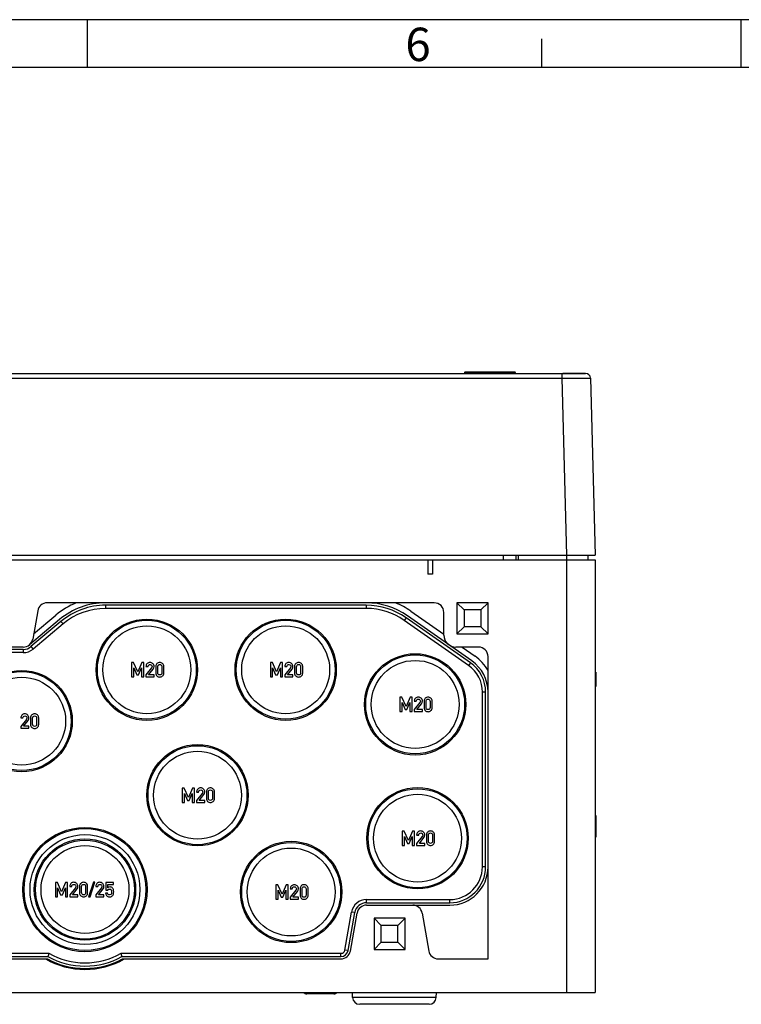
# Model space of a CAD drawing. Units: millimetres. Extents: x -3 to 844, y 0 to 594.
# Drawn here: x 345 to 421, y 491 to 594 of the extents above; entities that cross this region are included whole.
import ezdxf

# ---------------------------------------------------------------- set-up
doc = ezdxf.new("R2010")
doc.units = ezdxf.units.MM
doc.header["$LTSCALE"] = 46.255
for name, color, linetype in [('DECKEL-T-571DXF_CONTINUOUS_LINE', 7, 'CONTINUOUS'), ('KASTEN-ENDSTDXF_CONTINUOUS_LINE', 7, 'CONTINUOUS'), ('M-740-402-01-3803_DXF_FORMAT', 7, 'CONTINUOUS')]:
    doc.layers.add(name, color=color, linetype=linetype)
doc.styles.add('TEXTSTYLE_2', font='txt', dxfattribs={"width": 0.785714})

msp = doc.modelspace()

# ---------------------------------------------------------------- linework, layer by layer
at = {"layer": 'DECKEL-T-571DXF_CONTINUOUS_LINE', "color": 7, "linetype": 'CONTINUOUS'}
for p, q in [((256.57263, 556.99838), (404.6034, 556.99838)), ((391.93802, 557.09838), (391.93802, 556.99838)), ((391.98802, 557.14838), (397.18802, 557.14838)), ((397.23802, 557.09838), (397.23802, 556.99838)), ((404.55611, 556.99838), (402.21887, 556.99838)), ((405.10323, 556.51147), (405.58802, 537.99838)), ((255.58802, 537.99838), (405.58802, 537.99838))]:
    msp.add_line(p, q, dxfattribs=at)
at = {"layer": 'DECKEL-T-571DXF_CONTINUOUS_LINE', "color": 9, "linetype": 'CONTINUOUS'}
for p, q in [((259.07177, 556.51147), (402.10426, 556.51147)), ((391.93802, 557.09838), (397.23802, 557.09838)), ((402.10426, 556.99838), (402.10426, 556.51147)), ((402.10426, 556.51147), (402.58904, 537.99838)), ((395.98451, 537.99838), (395.97578, 537.49838))]:
    msp.add_line(p, q, dxfattribs=at)
at = {"layer": 'DECKEL-T-571DXF_CONTINUOUS_LINE', "color": 7, "linetype": 'CONTINUOUS'}
for centre, radius, start, end in [((391.98802, 557.09838), 0.05, 90, 180), ((397.18802, 557.09838), 0.05, 0, 90), ((404.6034, 556.49838), 0.5, 1.5, 90)]:
    msp.add_arc(centre, radius, start, end, dxfattribs=at)
at = {"layer": 'DECKEL-T-571DXF_CONTINUOUS_LINE', "color": 9, "linetype": 'CONTINUOUS'}
msp.add_open_spline([(402.10426, 556.51147), (402.29924, 556.51232), (402.68174, 556.51383), (403.23708, 556.51552), (403.749, 556.51662), (404.19758, 556.51692), (404.52416, 556.51694), (404.7404, 556.51594), (404.86684, 556.51623), (404.96298, 556.51321), (405.04038, 556.51762), (405.07258, 556.50743), (405.10311, 556.5163), (405.10323, 556.51147)], degree=3, knots=[0, 0, 0, 0, 0.19503964, 0.382622339, 0.555526644, 0.70708751, 0.831462489, 0.881914429, 0.923867619, 0.956922126, 0.980762159, 0.995162551, 1, 1, 1, 1], dxfattribs=at)
at = {"layer": 'KASTEN-ENDSTDXF_CONTINUOUS_LINE', "color": 7, "linetype": 'CONTINUOUS'}
for p, q in [((397.29415, 537.99838), (397.29415, 537.49838)), ((404.83802, 537.99838), (404.83802, 537.49838)), ((255.58802, 537.49838), (405.58802, 537.49838)), ((388.08802, 537.49838), (388.08802, 535.99838)), ((388.58802, 537.49838), (388.58802, 535.99838)), ((405.58802, 537.49838), (405.58802, 492.24838)), ((388.58802, 535.99838), (388.08802, 535.99838)), ((388.76302, 532.99838), (348.25212, 532.99838)), ((381.64897, 532.74838), (354.36401, 532.74838)), ((394.38802, 532.99838), (391.13802, 532.99838)), ((391.13802, 532.99838), (391.88802, 532.24838)), ((391.13802, 532.99838), (391.13802, 529.74838)), ((394.38802, 532.99838), (393.63802, 532.24838)), ((394.38802, 529.74838), (394.38802, 532.99838)), ((347.26731, 532.17203), (346.74321, 529.19973)), ((346.8421, 529.76055), (349.15743, 531.70334)), ((381.64897, 532.41345), (354.36401, 532.41345)), ((392.68232, 526.92855), (385.95079, 531.64202)), ((386.29494, 532.13351), (389.76302, 529.70514)), ((389.76302, 529.62338), (389.76302, 531.99838)), ((393.63802, 532.24838), (391.88802, 532.24838)), ((391.88802, 532.24838), (391.88802, 530.49838)), ((393.63802, 532.24838), (393.63802, 530.49838)), ((349.5431, 531.24372), (346.40119, 528.60734)), ((349.7038, 531.0522), (346.56189, 528.41583)), ((349.91909, 530.79563), (346.77718, 528.15925)), ((392.34682, 526.4494), (385.61528, 531.16287)), ((392.53893, 526.72377), (385.8074, 531.43723)), ((391.13802, 529.74838), (391.88802, 530.49838)), ((393.63802, 530.49838), (391.88802, 530.49838)), ((394.38802, 529.74838), (393.63802, 530.49838)), ((391.13802, 529.74838), (394.38802, 529.74838)), ((345.7584, 528.37338), (341.06763, 528.37338)), ((345.7584, 528.12338), (341.06763, 528.12338)), ((345.7584, 527.78845), (341.06763, 527.78845)), ((393.38802, 528.37338), (391.01302, 528.37338)), ((391.66496, 528.37338), (393.02647, 527.42004)), ((394.38802, 495.74838), (394.38802, 527.37338)), ((357.30304, 526.74632), (357.08802, 526.74632)), ((357.08802, 526.74632), (357.08802, 525.24735)), ((357.73308, 525.76896), (357.30304, 526.74632)), ((358.15386, 526.74632), (357.73308, 525.76896)), ((358.36888, 526.74632), (358.15386, 526.74632)), ((358.36888, 525.24735), (358.36888, 526.74632)), ((371.82804, 526.74632), (371.61302, 526.74632)), ((371.61302, 526.74632), (371.61302, 525.24735)), ((372.25808, 525.76896), (371.82804, 526.74632)), ((372.67886, 526.74632), (372.25808, 525.76896)), ((372.89388, 526.74632), (372.67886, 526.74632)), ((372.89388, 525.24735), (372.89388, 526.74632)), ((357.31538, 525.24735), (357.31538, 526.18254)), ((357.31538, 526.18254), (357.63431, 525.46135)), ((357.63431, 525.46135), (357.82361, 525.46135)), ((357.82361, 525.46135), (358.1374, 526.18254)), ((358.1374, 526.18254), (358.14151, 525.24735)), ((358.59419, 526.3276), (358.80921, 526.3276)), ((359.18061, 526.18254), (358.59419, 525.449)), ((358.59419, 525.449), (358.59419, 525.24735)), ((358.87711, 525.46135), (359.35962, 526.06628)), ((359.44913, 525.46135), (358.87711, 525.46135)), ((359.44913, 525.24735), (359.44913, 525.46135)), ((359.61785, 526.3276), (359.61785, 525.66608)), ((359.83287, 525.67842), (359.83287, 526.31525)), ((360.25468, 526.31525), (360.25468, 525.67842)), ((360.4697, 525.66608), (360.4697, 526.3276)), ((371.84038, 526.18254), (372.15931, 525.46135)), ((371.84038, 525.24735), (371.84038, 526.18254)), ((372.15931, 525.46135), (372.34861, 525.46135)), ((372.34861, 525.46135), (372.6624, 526.18254)), ((372.6624, 526.18254), (372.66651, 525.24735)), ((373.11919, 526.3276), (373.33421, 526.3276)), ((373.70561, 526.18254), (373.11919, 525.449)), ((373.11919, 525.449), (373.11919, 525.24735)), ((373.40211, 525.46135), (373.88462, 526.06628)), ((373.97413, 525.46135), (373.40211, 525.46135)), ((373.97413, 525.24735), (373.97413, 525.46135)), ((374.14285, 526.3276), (374.14285, 525.66608)), ((374.35787, 525.67842), (374.35787, 526.31525)), ((374.77968, 526.31525), (374.77968, 525.67842)), ((374.9947, 525.66608), (374.9947, 526.3276)), ((405.58802, 525.74632), (405.66302, 525.74632)), ((405.66302, 525.74632), (405.66302, 524.24735)), ((357.08802, 525.24735), (357.31538, 525.24735)), ((358.14151, 525.24735), (358.36888, 525.24735)), ((358.59419, 525.24735), (359.44913, 525.24735)), ((371.61302, 525.24735), (371.84038, 525.24735)), ((372.66651, 525.24735), (372.89388, 525.24735)), ((373.11919, 525.24735), (373.97413, 525.24735)), ((393.80308, 505.37338), (393.80308, 523.65195)), ((394.13802, 505.37338), (394.13802, 523.65195)), ((405.58802, 524.24735), (405.66302, 524.24735)), ((385.37804, 523.12132), (385.16302, 523.12132)), ((385.16302, 523.12132), (385.16302, 521.62235)), ((385.80808, 522.14396), (385.37804, 523.12132)), ((385.39038, 522.55754), (385.70931, 521.83635)), ((385.39038, 521.62235), (385.39038, 522.55754)), ((386.22886, 523.12132), (385.80808, 522.14396)), ((385.89861, 521.83635), (386.2124, 522.55754)), ((386.2124, 522.55754), (386.21651, 521.62235)), ((386.44388, 523.12132), (386.22886, 523.12132)), ((386.44388, 521.62235), (386.44388, 523.12132)), ((386.66919, 522.7026), (386.88421, 522.7026)), ((387.25561, 522.55754), (386.66919, 521.824)), ((386.95211, 521.83635), (387.43462, 522.44128)), ((387.69285, 522.7026), (387.69285, 522.04108)), ((387.90787, 522.05342), (387.90787, 522.69025)), ((388.32968, 522.69025), (388.32968, 522.05342)), ((388.5447, 522.04108), (388.5447, 522.7026)), ((385.16302, 521.62235), (385.39038, 521.62235)), ((385.70931, 521.83635), (385.89861, 521.83635)), ((386.21651, 521.62235), (386.44388, 521.62235)), ((386.66919, 521.824), (386.66919, 521.62235)), ((386.66919, 521.62235), (387.52413, 521.62235)), ((387.52413, 521.83635), (386.95211, 521.83635)), ((387.52413, 521.62235), (387.52413, 521.83635)), ((345.49419, 520.9526), (345.70921, 520.9526)), ((346.08061, 520.80754), (345.49419, 520.074)), ((345.77711, 520.08635), (346.25962, 520.69128)), ((346.51785, 520.9526), (346.51785, 520.29108)), ((346.73287, 520.30342), (346.73287, 520.94025)), ((347.15468, 520.94025), (347.15468, 520.30342)), ((347.3697, 520.29108), (347.3697, 520.9526)), ((345.49419, 520.074), (345.49419, 519.87235)), ((345.49419, 519.87235), (346.34913, 519.87235)), ((346.34913, 520.08635), (345.77711, 520.08635)), ((346.34913, 519.87235), (346.34913, 520.08635)), ((362.60304, 513.62132), (362.38802, 513.62132)), ((362.38802, 513.62132), (362.38802, 512.12235)), ((363.03308, 512.64396), (362.60304, 513.62132)), ((362.61538, 513.05754), (362.93431, 512.33635)), ((362.61538, 512.12235), (362.61538, 513.05754)), ((363.45386, 513.62132), (363.03308, 512.64396)), ((363.12361, 512.33635), (363.4374, 513.05754)), ((363.4374, 513.05754), (363.44151, 512.12235)), ((363.66888, 513.62132), (363.45386, 513.62132)), ((363.66888, 512.12235), (363.66888, 513.62132)), ((363.89419, 513.2026), (364.10921, 513.2026)), ((364.48061, 513.05754), (363.89419, 512.324)), ((364.91785, 513.2026), (364.91785, 512.54108)), ((365.13287, 512.55342), (365.13287, 513.19025)), ((365.55468, 513.19025), (365.55468, 512.55342)), ((365.7697, 512.54108), (365.7697, 513.2026)), ((362.38802, 512.12235), (362.61538, 512.12235)), ((362.93431, 512.33635), (363.12361, 512.33635)), ((363.44151, 512.12235), (363.66888, 512.12235)), ((363.89419, 512.324), (363.89419, 512.12235)), ((363.89419, 512.12235), (364.74913, 512.12235)), ((364.17711, 512.33635), (364.65962, 512.94128)), ((364.74913, 512.33635), (364.17711, 512.33635)), ((364.74913, 512.12235), (364.74913, 512.33635)), ((405.58802, 510.74632), (405.66302, 510.74632)), ((405.58802, 509.99632), (405.66302, 509.99632)), ((405.66302, 510.74632), (405.66302, 508.49735)), ((385.62804, 509.12132), (385.41302, 509.12132)), ((385.41302, 509.12132), (385.41302, 507.62235)), ((386.05808, 508.14396), (385.62804, 509.12132)), ((386.47886, 509.12132), (386.05808, 508.14396)), ((386.69388, 509.12132), (386.47886, 509.12132)), ((386.69388, 507.62235), (386.69388, 509.12132)), ((385.64038, 508.55754), (385.95931, 507.83635)), ((385.64038, 507.62235), (385.64038, 508.55754)), ((385.95931, 507.83635), (386.14861, 507.83635)), ((386.14861, 507.83635), (386.4624, 508.55754)), ((386.4624, 508.55754), (386.46651, 507.62235)), ((386.91919, 508.7026), (387.13421, 508.7026)), ((387.50561, 508.55754), (386.91919, 507.824)), ((386.91919, 507.824), (386.91919, 507.62235)), ((387.20211, 507.83635), (387.68462, 508.44128)), ((387.77413, 507.83635), (387.20211, 507.83635)), ((387.77413, 507.62235), (387.77413, 507.83635)), ((387.94285, 508.7026), (387.94285, 508.04108)), ((388.15787, 508.05342), (388.15787, 508.69025)), ((388.57968, 508.69025), (388.57968, 508.05342)), ((388.7947, 508.04108), (388.7947, 508.7026)), ((405.58802, 508.49735), (405.66302, 508.49735)), ((385.41302, 507.62235), (385.64038, 507.62235)), ((386.46651, 507.62235), (386.69388, 507.62235)), ((386.91919, 507.62235), (387.77413, 507.62235)), ((349.32804, 503.74632), (349.11302, 503.74632)), ((349.11302, 503.74632), (349.11302, 502.24735)), ((349.75808, 502.76896), (349.32804, 503.74632)), ((350.17886, 503.74632), (349.75808, 502.76896)), ((350.39388, 503.74632), (350.17886, 503.74632)), ((350.39388, 502.24735), (350.39388, 503.74632)), ((353.0945, 503.7597), (352.59141, 502.23501)), ((352.75602, 502.23501), (353.25911, 503.7597)), ((353.25911, 503.7597), (353.0945, 503.7597)), ((355.19018, 503.74632), (354.39182, 503.74632)), ((354.39182, 503.74632), (354.39182, 502.93562)), ((355.19018, 503.5313), (355.19018, 503.74632)), ((349.34038, 503.18254), (349.65931, 502.46135)), ((349.34038, 502.24735), (349.34038, 503.18254)), ((349.84861, 502.46135), (350.1624, 503.18254)), ((350.1624, 503.18254), (350.16651, 502.24735)), ((350.61919, 503.3276), (350.83421, 503.3276)), ((351.20561, 503.18254), (350.61919, 502.449)), ((350.90211, 502.46135), (351.38462, 503.06628)), ((351.64285, 503.3276), (351.64285, 502.66608)), ((351.85787, 502.67842), (351.85787, 503.31525)), ((352.27968, 503.31525), (352.27968, 502.67842)), ((352.4947, 502.66608), (352.4947, 503.3276)), ((353.34244, 503.3276), (353.55746, 503.3276)), ((353.92886, 503.18254), (353.34244, 502.449)), ((353.62536, 502.46135), (354.10787, 503.06628)), ((354.39182, 502.93562), (354.5945, 502.93562)), ((354.5945, 503.5313), (355.19018, 503.5313)), ((354.5945, 503.19283), (354.5945, 503.5313)), ((372.40304, 503.49632), (372.18802, 503.49632)), ((372.18802, 503.49632), (372.18802, 501.99735)), ((372.83308, 502.51896), (372.40304, 503.49632)), ((372.41538, 502.93254), (372.73431, 502.21135)), ((372.41538, 501.99735), (372.41538, 502.93254)), ((373.25386, 503.49632), (372.83308, 502.51896)), ((372.92361, 502.21135), (373.2374, 502.93254)), ((373.2374, 502.93254), (373.24151, 501.99735)), ((373.46888, 503.49632), (373.25386, 503.49632)), ((373.46888, 501.99735), (373.46888, 503.49632)), ((373.69419, 503.0776), (373.90921, 503.0776)), ((374.28061, 502.93254), (373.69419, 502.199)), ((373.97711, 502.21135), (374.45962, 502.81628)), ((374.71785, 503.0776), (374.71785, 502.41608)), ((374.93287, 502.42842), (374.93287, 503.06525)), ((375.35468, 503.06525), (375.35468, 502.42842)), ((375.5697, 502.41608), (375.5697, 503.0776)), ((349.11302, 502.24735), (349.34038, 502.24735)), ((349.65931, 502.46135), (349.84861, 502.46135)), ((350.16651, 502.24735), (350.39388, 502.24735)), ((350.61919, 502.449), (350.61919, 502.24735)), ((350.61919, 502.24735), (351.47413, 502.24735)), ((351.47413, 502.46135), (350.90211, 502.46135)), ((351.47413, 502.24735), (351.47413, 502.46135)), ((352.59141, 502.23501), (352.75602, 502.23501)), ((353.34244, 502.449), (353.34244, 502.24735)), ((353.34244, 502.24735), (354.19738, 502.24735)), ((354.19738, 502.46135), (353.62536, 502.46135)), ((354.19738, 502.24735), (354.19738, 502.46135)), ((354.57906, 502.6239), (354.36404, 502.6239)), ((372.18802, 501.99735), (372.41538, 501.99735)), ((372.73431, 502.21135), (372.92361, 502.21135)), ((373.24151, 501.99735), (373.46888, 501.99735)), ((373.69419, 502.199), (373.69419, 501.99735)), ((373.69419, 501.99735), (374.54913, 501.99735)), ((374.54913, 502.21135), (373.97711, 502.21135)), ((374.54913, 501.99735), (374.54913, 502.21135)), ((381.66895, 501.95832), (390.38802, 501.95832)), ((381.66895, 501.62338), (390.38802, 501.62338)), ((379.40767, 496.67631), (380.1081, 500.6486)), ((381.66895, 501.37338), (386.50708, 501.37338)), ((386.50708, 501.37338), (390.38802, 501.37338)), ((379.73752, 496.61815), (380.43794, 500.59044)), ((379.98372, 496.57473), (380.68415, 500.54703)), ((385.71302, 499.99838), (382.46302, 499.99838)), ((382.46302, 499.99838), (383.21302, 499.24838)), ((382.46302, 499.99838), (382.46302, 496.74838)), ((385.71302, 499.99838), (384.96302, 499.24838)), ((385.71302, 496.74838), (385.71302, 499.99838)), ((387.49188, 500.54703), (388.19231, 496.57473)), ((384.96302, 499.24838), (383.21302, 499.24838)), ((383.21302, 497.49838), (383.21302, 499.24838)), ((384.96302, 497.49838), (384.96302, 499.24838)), ((382.46302, 496.74838), (383.21302, 497.49838)), ((382.46302, 496.74838), (385.71302, 496.74838)), ((383.21302, 497.49838), (384.96302, 497.49838)), ((385.71302, 496.74838), (384.96302, 497.49838)), ((335.41814, 496.33332), (348.4275, 496.33332)), ((335.487, 495.99838), (348.34003, 495.99838)), ((335.53776, 495.74838), (348.27601, 495.74838)), ((355.99853, 496.33332), (378.99892, 496.33332)), ((356.086, 495.99838), (378.99892, 495.99838)), ((356.15002, 495.74838), (378.99892, 495.74838)), ((389.17712, 495.74838), (394.38802, 495.74838)), ((255.58802, 492.24838), (405.58802, 492.24838)), ((378.24517, 492.09838), (375.43086, 492.09838)), ((380.21115, 491.72221), (380.19278, 492.24838)), ((388.96488, 491.72221), (388.98325, 492.24838)), ((388.21534, 490.99838), (380.9607, 490.99838))]:
    msp.add_line(p, q, dxfattribs=at)
at = {"layer": 'KASTEN-ENDSTDXF_CONTINUOUS_LINE', "color": 9, "linetype": 'CONTINUOUS'}
for p, q in [((397.54415, 537.99838), (397.54415, 537.49838)), ((402.58802, 537.99838), (402.58802, 492.24838)), ((354.36401, 532.74838), (354.36401, 532.41345)), ((381.64897, 532.74838), (381.64897, 532.41345)), ((349.7038, 531.0522), (349.91909, 530.79563)), ((385.8074, 531.43723), (385.61528, 531.16287)), ((346.56189, 528.41583), (346.77718, 528.15925)), ((345.7584, 528.12338), (345.7584, 527.78845)), ((392.53893, 526.72377), (392.34682, 526.4494)), ((394.13802, 523.65195), (393.80308, 523.65195)), ((394.13802, 505.37338), (393.80308, 505.37338)), ((381.66895, 501.62338), (381.66895, 501.95832)), ((390.38802, 501.62338), (390.38802, 501.95832)), ((380.43794, 500.59044), (380.1081, 500.6486)), ((379.73752, 496.61815), (379.40767, 496.67631)), ((378.99892, 495.99838), (378.99892, 496.33332)), ((388.96488, 491.72221), (380.21115, 491.72221))]:
    msp.add_line(p, q, dxfattribs=at)
at = {"layer": 'KASTEN-ENDSTDXF_CONTINUOUS_LINE', "color": 7, "linetype": 'CONTINUOUS'}
for centre, radius in [((358.68802, 525.99838), 5.3), ((358.68802, 525.99838), 5.175), ((358.68802, 525.99838), 4.59765), ((373.21302, 525.99838), 5.3), ((373.21302, 525.99838), 5.175), ((373.21302, 525.99838), 4.59765), ((386.76302, 522.37338), 5.3), ((386.76302, 522.37338), 5.175), ((386.76302, 522.37338), 4.59765), ((345.58802, 520.62338), 5.3), ((345.58802, 520.62338), 5.175), ((345.58802, 520.62338), 4.59765), ((363.98802, 512.87338), 5.3), ((363.98802, 512.87338), 5.175), ((363.98802, 512.87338), 4.59765), ((387.01302, 508.37338), 5.3), ((387.01302, 508.37338), 5.175), ((387.01302, 508.37338), 4.59765), ((352.21302, 502.99838), 6.5), ((352.21302, 502.99838), 6.375), ((352.21302, 502.99838), 5.75), ((352.21302, 502.99838), 5.3), ((352.21302, 502.99838), 5.175), ((373.78802, 502.74838), 5.3), ((373.78802, 502.74838), 5.175), ((352.21302, 502.99838), 4.59765), ((373.78802, 502.74838), 4.59765)]:
    msp.add_circle(centre, radius, dxfattribs=at)
for centre, radius, start, end in [((348.25212, 531.99838), 1, 90, 170), ((354.36401, 525.49838), 8.1, 112.1916066, 130), ((354.36401, 525.49838), 7.5, 90, 130), ((354.36401, 525.49838), 7.25, 90, 130), ((381.64897, 525.49838), 7.5, 55, 90), ((381.64897, 525.49838), 7.25, 55, 90), ((381.64897, 525.49838), 8.1, 55, 67.8083934), ((388.76302, 531.99838), 1, 0, 90), ((354.36401, 525.49838), 6.91506, 90, 130), ((381.64897, 525.49838), 6.91506, 55, 90), ((391.01302, 529.62338), 1.25, 180, 270), ((345.7584, 529.37338), 1, 270, 350), ((345.7584, 529.37338), 1.25, 270, 310), ((345.7584, 529.37338), 1.58494, 270, 310), ((390.38802, 523.65195), 4.6, 29.5918458, 55), ((393.38802, 527.37338), 1, 0, 90), ((390.38802, 523.65195), 3.41506, 0, 55), ((390.38802, 523.65195), 3.75, 0, 55), ((390.38802, 523.65195), 4, 0.000005, 55), ((390.38802, 505.37338), 4, 270, 360), ((390.38802, 505.37338), 3.75, 270, 360), ((390.38802, 505.37338), 3.41506, 270, 360), ((381.66895, 500.37338), 1.58494, 90, 170), ((381.66895, 500.37338), 1.25, 90, 170), ((381.66895, 500.37338), 1, 90, 170), ((386.50708, 500.37338), 1, 10, 90), ((378.99892, 496.74838), 0.41506, 270, 350), ((378.99892, 496.74838), 0.75, 270, 350), ((378.99892, 496.74838), 1, 270, 350), ((389.17712, 496.74838), 1, 190, 270), ((352.21302, 502.99838), 8.35, 240.2574667, 299.7425333), ((352.21302, 502.99838), 8.25, 241.4964899, 298.5035101), ((408.35514, 480.50446), 61.98286, 165.2042055, 165.5241982), ((352.21302, 502.99838), 8, 241.0449756, 298.9550244), ((352.21302, 502.99838), 7.66506, 240.4049891, 299.5950109), ((296.07089, 480.50446), 61.98286, 14.4758018, 14.7957945), ((375.43086, 492.59838), 0.5, 224.5407319, 270), ((378.24517, 492.59838), 0.5, 270, 315.4592681), ((380.9607, 491.74838), 0.75, 182, 270), ((388.21534, 491.74838), 0.75, 270, 358)]:
    msp.add_arc(centre, radius, start, end, dxfattribs=at)
for points in [[(358.71867, 526.63418), (358.63637, 526.55085), (358.59419, 526.449), (358.59419, 526.3276)], [(359.01188, 526.7597), (358.89872, 526.7597), (358.80098, 526.71752), (358.71867, 526.63418)], [(358.80921, 526.3276), (358.81332, 526.39447), (358.83699, 526.44694), (358.87814, 526.48604)], [(358.87814, 526.48604), (358.91929, 526.52513), (358.9697, 526.54468), (359.02834, 526.54468)], [(359.32361, 526.63316), (359.24028, 526.71752), (359.13637, 526.7597), (359.01188, 526.7597)], [(359.02834, 526.54468), (359.09213, 526.54468), (359.14254, 526.52204), (359.17958, 526.47678)], [(359.17958, 526.47678), (359.21662, 526.43151), (359.23514, 526.38316), (359.23514, 526.33172)], [(359.44913, 526.32966), (359.44913, 526.44797), (359.40695, 526.54879), (359.32361, 526.63316)], [(359.74748, 526.64653), (359.66106, 526.57143), (359.61785, 526.46546), (359.61785, 526.3276)], [(360.04378, 526.7597), (359.93267, 526.7597), (359.8339, 526.72163), (359.74748, 526.64653)], [(359.83287, 526.31525), (359.83287, 526.38727), (359.85139, 526.44283), (359.89047, 526.48399)], [(359.89047, 526.48399), (359.92855, 526.5241), (359.97999, 526.54468), (360.04378, 526.54468)], [(360.33904, 526.64653), (360.25262, 526.72163), (360.15386, 526.7597), (360.04378, 526.7597)], [(360.04378, 526.54468), (360.10653, 526.54468), (360.15695, 526.5241), (360.19578, 526.48373)], [(360.19578, 526.48373), (360.23514, 526.44283), (360.25468, 526.38727), (360.25468, 526.31525)], [(360.4697, 526.3276), (360.4697, 526.46546), (360.42546, 526.57143), (360.33904, 526.64653)], [(373.24367, 526.63418), (373.16137, 526.55085), (373.11919, 526.449), (373.11919, 526.3276)], [(373.53688, 526.7597), (373.42372, 526.7597), (373.32598, 526.71752), (373.24367, 526.63418)], [(373.33421, 526.3276), (373.33832, 526.39447), (373.36199, 526.44694), (373.40314, 526.48604)], [(373.40314, 526.48604), (373.44429, 526.52513), (373.4947, 526.54468), (373.55334, 526.54468)], [(373.84861, 526.63316), (373.76528, 526.71752), (373.66137, 526.7597), (373.53688, 526.7597)], [(373.55334, 526.54468), (373.61713, 526.54468), (373.66754, 526.52204), (373.70458, 526.47678)], [(373.70458, 526.47678), (373.74162, 526.43151), (373.76014, 526.38316), (373.76014, 526.33172)], [(373.97413, 526.32966), (373.97413, 526.44797), (373.93195, 526.54879), (373.84861, 526.63316)], [(374.27248, 526.64653), (374.18606, 526.57143), (374.14285, 526.46546), (374.14285, 526.3276)], [(374.56878, 526.7597), (374.45767, 526.7597), (374.3589, 526.72163), (374.27248, 526.64653)], [(374.35787, 526.31525), (374.35787, 526.38727), (374.37639, 526.44283), (374.41547, 526.48399)], [(374.41547, 526.48399), (374.45355, 526.5241), (374.50499, 526.54468), (374.56878, 526.54468)], [(374.86404, 526.64653), (374.77762, 526.72163), (374.67886, 526.7597), (374.56878, 526.7597)], [(374.56878, 526.54468), (374.63153, 526.54468), (374.68195, 526.5241), (374.72078, 526.48373)], [(374.72078, 526.48373), (374.76014, 526.44283), (374.77968, 526.38727), (374.77968, 526.31525)], [(374.9947, 526.3276), (374.9947, 526.46546), (374.95046, 526.57143), (374.86404, 526.64653)], [(359.2245, 526.26185), (359.21765, 526.23707), (359.20348, 526.21115), (359.18061, 526.18254)], [(359.23514, 526.33172), (359.23514, 526.30908), (359.23102, 526.28542), (359.2245, 526.26185)], [(359.35962, 526.06628), (359.41929, 526.14036), (359.44913, 526.22781), (359.44913, 526.32966)], [(359.61785, 525.66608), (359.61785, 525.52822), (359.66106, 525.42122), (359.74723, 525.34685)], [(359.74723, 525.34685), (359.8339, 525.27204), (359.93267, 525.23501), (360.04378, 525.23501)], [(359.89022, 525.50841), (359.85139, 525.54879), (359.83287, 525.60538), (359.83287, 525.67842)], [(360.04378, 525.449), (359.97999, 525.449), (359.92855, 525.46855), (359.89022, 525.50841)], [(360.19604, 525.50867), (360.15695, 525.46855), (360.10653, 525.449), (360.04378, 525.449)], [(360.04378, 525.23501), (360.15386, 525.23501), (360.25262, 525.27204), (360.3393, 525.34685)], [(360.25468, 525.67842), (360.25468, 525.60538), (360.23514, 525.54879), (360.19604, 525.50867)], [(360.3393, 525.34685), (360.42546, 525.42122), (360.4697, 525.52822), (360.4697, 525.66608)], [(373.7495, 526.26185), (373.74265, 526.23707), (373.72848, 526.21115), (373.70561, 526.18254)], [(373.76014, 526.33172), (373.76014, 526.30908), (373.75602, 526.28542), (373.7495, 526.26185)], [(373.88462, 526.06628), (373.94429, 526.14036), (373.97413, 526.22781), (373.97413, 526.32966)], [(374.14285, 525.66608), (374.14285, 525.52822), (374.18606, 525.42122), (374.27223, 525.34685)], [(374.27223, 525.34685), (374.3589, 525.27204), (374.45767, 525.23501), (374.56878, 525.23501)], [(374.41522, 525.50841), (374.37639, 525.54879), (374.35787, 525.60538), (374.35787, 525.67842)], [(374.56878, 525.449), (374.50499, 525.449), (374.45355, 525.46855), (374.41522, 525.50841)], [(374.72104, 525.50867), (374.68195, 525.46855), (374.63153, 525.449), (374.56878, 525.449)], [(374.56878, 525.23501), (374.67886, 525.23501), (374.77762, 525.27204), (374.8643, 525.34685)], [(374.77968, 525.67842), (374.77968, 525.60538), (374.76014, 525.54879), (374.72104, 525.50867)], [(374.8643, 525.34685), (374.95046, 525.42122), (374.9947, 525.52822), (374.9947, 525.66608)], [(386.79367, 523.00918), (386.71137, 522.92585), (386.66919, 522.824), (386.66919, 522.7026)], [(387.08688, 523.1347), (386.97372, 523.1347), (386.87598, 523.09252), (386.79367, 523.00918)], [(386.88421, 522.7026), (386.88832, 522.76947), (386.91199, 522.82194), (386.95314, 522.86104)], [(386.95314, 522.86104), (386.99429, 522.90013), (387.0447, 522.91968), (387.10334, 522.91968)], [(387.39861, 523.00816), (387.31528, 523.09252), (387.21137, 523.1347), (387.08688, 523.1347)], [(387.10334, 522.91968), (387.16713, 522.91968), (387.21754, 522.89704), (387.25458, 522.85178)], [(387.25458, 522.85178), (387.29162, 522.80651), (387.31014, 522.75816), (387.31014, 522.70672)], [(387.2995, 522.63685), (387.29265, 522.61207), (387.27848, 522.58615), (387.25561, 522.55754)], [(387.31014, 522.70672), (387.31014, 522.68408), (387.30602, 522.66042), (387.2995, 522.63685)], [(387.52413, 522.70466), (387.52413, 522.82297), (387.48195, 522.92379), (387.39861, 523.00816)], [(387.43462, 522.44128), (387.49429, 522.51536), (387.52413, 522.60281), (387.52413, 522.70466)], [(387.82248, 523.02153), (387.73606, 522.94643), (387.69285, 522.84046), (387.69285, 522.7026)], [(388.11878, 523.1347), (388.00767, 523.1347), (387.9089, 523.09663), (387.82248, 523.02153)], [(387.90787, 522.69025), (387.90787, 522.76227), (387.92639, 522.81783), (387.96547, 522.85899)], [(387.96547, 522.85899), (388.00355, 522.8991), (388.05499, 522.91968), (388.11878, 522.91968)], [(388.41404, 523.02153), (388.32762, 523.09663), (388.22886, 523.1347), (388.11878, 523.1347)], [(388.11878, 522.91968), (388.18153, 522.91968), (388.23195, 522.8991), (388.27078, 522.85873)], [(388.27078, 522.85873), (388.31014, 522.81783), (388.32968, 522.76227), (388.32968, 522.69025)], [(388.5447, 522.7026), (388.5447, 522.84046), (388.50046, 522.94643), (388.41404, 523.02153)], [(345.61867, 521.25918), (345.53637, 521.17585), (345.49419, 521.074), (345.49419, 520.9526)], [(345.91188, 521.3847), (345.79872, 521.3847), (345.70098, 521.34252), (345.61867, 521.25918)], [(346.22361, 521.25816), (346.14028, 521.34252), (346.03637, 521.3847), (345.91188, 521.3847)], [(346.34913, 520.95466), (346.34913, 521.07297), (346.30695, 521.17379), (346.22361, 521.25816)], [(346.64748, 521.27153), (346.56106, 521.19643), (346.51785, 521.09046), (346.51785, 520.9526)], [(346.94378, 521.3847), (346.83267, 521.3847), (346.7339, 521.34663), (346.64748, 521.27153)], [(347.23904, 521.27153), (347.15262, 521.34663), (347.05386, 521.3847), (346.94378, 521.3847)], [(347.3697, 520.9526), (347.3697, 521.09046), (347.32546, 521.19643), (347.23904, 521.27153)], [(387.69285, 522.04108), (387.69285, 521.90322), (387.73606, 521.79622), (387.82223, 521.72185)], [(387.82223, 521.72185), (387.9089, 521.64704), (388.00767, 521.61001), (388.11878, 521.61001)], [(387.96522, 521.88341), (387.92639, 521.92379), (387.90787, 521.98038), (387.90787, 522.05342)], [(388.11878, 521.824), (388.05499, 521.824), (388.00355, 521.84355), (387.96522, 521.88341)], [(388.27104, 521.88367), (388.23195, 521.84355), (388.18153, 521.824), (388.11878, 521.824)], [(388.11878, 521.61001), (388.22886, 521.61001), (388.32762, 521.64704), (388.4143, 521.72185)], [(388.32968, 522.05342), (388.32968, 521.98038), (388.31014, 521.92379), (388.27104, 521.88367)], [(388.4143, 521.72185), (388.50046, 521.79622), (388.5447, 521.90322), (388.5447, 522.04108)], [(345.70921, 520.9526), (345.71332, 521.01947), (345.73699, 521.07194), (345.77814, 521.11104)], [(345.77814, 521.11104), (345.81929, 521.15013), (345.8697, 521.16968), (345.92834, 521.16968)], [(345.92834, 521.16968), (345.99213, 521.16968), (346.04254, 521.14704), (346.07958, 521.10178)], [(346.07958, 521.10178), (346.11662, 521.05651), (346.13514, 521.00816), (346.13514, 520.95672)], [(346.1245, 520.88685), (346.11765, 520.86207), (346.10348, 520.83615), (346.08061, 520.80754)], [(346.13514, 520.95672), (346.13514, 520.93408), (346.13102, 520.91042), (346.1245, 520.88685)], [(346.25962, 520.69128), (346.31929, 520.76536), (346.34913, 520.85281), (346.34913, 520.95466)], [(346.51785, 520.29108), (346.51785, 520.15322), (346.56106, 520.04622), (346.64723, 519.97185)], [(346.73287, 520.94025), (346.73287, 521.01227), (346.75139, 521.06783), (346.79047, 521.10899)], [(346.79022, 520.13341), (346.75139, 520.17379), (346.73287, 520.23038), (346.73287, 520.30342)], [(346.79047, 521.10899), (346.82855, 521.1491), (346.87999, 521.16968), (346.94378, 521.16968)], [(346.94378, 521.16968), (347.00653, 521.16968), (347.05695, 521.1491), (347.09578, 521.10873)], [(347.09578, 521.10873), (347.13514, 521.06783), (347.15468, 521.01227), (347.15468, 520.94025)], [(347.15468, 520.30342), (347.15468, 520.23038), (347.13514, 520.17379), (347.09604, 520.13367)], [(347.2393, 519.97185), (347.32546, 520.04622), (347.3697, 520.15322), (347.3697, 520.29108)], [(346.64723, 519.97185), (346.7339, 519.89704), (346.83267, 519.86001), (346.94378, 519.86001)], [(346.94378, 520.074), (346.87999, 520.074), (346.82855, 520.09355), (346.79022, 520.13341)], [(347.09604, 520.13367), (347.05695, 520.09355), (347.00653, 520.074), (346.94378, 520.074)], [(346.94378, 519.86001), (347.05386, 519.86001), (347.15262, 519.89704), (347.2393, 519.97185)], [(364.01867, 513.50918), (363.93637, 513.42585), (363.89419, 513.324), (363.89419, 513.2026)], [(364.31188, 513.6347), (364.19872, 513.6347), (364.10098, 513.59252), (364.01867, 513.50918)], [(364.10921, 513.2026), (364.11332, 513.26947), (364.13699, 513.32194), (364.17814, 513.36104)], [(364.17814, 513.36104), (364.21929, 513.40013), (364.2697, 513.41968), (364.32834, 513.41968)], [(364.62361, 513.50816), (364.54028, 513.59252), (364.43637, 513.6347), (364.31188, 513.6347)], [(364.32834, 513.41968), (364.39213, 513.41968), (364.44254, 513.39704), (364.47958, 513.35178)], [(364.47958, 513.35178), (364.51662, 513.30651), (364.53514, 513.25816), (364.53514, 513.20672)], [(364.5245, 513.13685), (364.51765, 513.11207), (364.50348, 513.08615), (364.48061, 513.05754)], [(364.53514, 513.20672), (364.53514, 513.18408), (364.53102, 513.16042), (364.5245, 513.13685)], [(364.74913, 513.20466), (364.74913, 513.32297), (364.70695, 513.42379), (364.62361, 513.50816)], [(364.65962, 512.94128), (364.71929, 513.01536), (364.74913, 513.10281), (364.74913, 513.20466)], [(365.04748, 513.52153), (364.96106, 513.44643), (364.91785, 513.34046), (364.91785, 513.2026)], [(365.34378, 513.6347), (365.23267, 513.6347), (365.1339, 513.59663), (365.04748, 513.52153)], [(365.13287, 513.19025), (365.13287, 513.26227), (365.15139, 513.31783), (365.19047, 513.35899)], [(365.19047, 513.35899), (365.22855, 513.3991), (365.27999, 513.41968), (365.34378, 513.41968)], [(365.63904, 513.52153), (365.55262, 513.59663), (365.45386, 513.6347), (365.34378, 513.6347)], [(365.34378, 513.41968), (365.40653, 513.41968), (365.45695, 513.3991), (365.49578, 513.35873)], [(365.49578, 513.35873), (365.53514, 513.31783), (365.55468, 513.26227), (365.55468, 513.19025)], [(365.7697, 513.2026), (365.7697, 513.34046), (365.72546, 513.44643), (365.63904, 513.52153)], [(364.91785, 512.54108), (364.91785, 512.40322), (364.96106, 512.29622), (365.04723, 512.22185)], [(365.04723, 512.22185), (365.1339, 512.14704), (365.23267, 512.11001), (365.34378, 512.11001)], [(365.19022, 512.38341), (365.15139, 512.42379), (365.13287, 512.48038), (365.13287, 512.55342)], [(365.34378, 512.324), (365.27999, 512.324), (365.22855, 512.34355), (365.19022, 512.38341)], [(365.49604, 512.38367), (365.45695, 512.34355), (365.40653, 512.324), (365.34378, 512.324)], [(365.34378, 512.11001), (365.45386, 512.11001), (365.55262, 512.14704), (365.6393, 512.22185)], [(365.55468, 512.55342), (365.55468, 512.48038), (365.53514, 512.42379), (365.49604, 512.38367)], [(365.6393, 512.22185), (365.72546, 512.29622), (365.7697, 512.40322), (365.7697, 512.54108)], [(387.04367, 509.00918), (386.96137, 508.92585), (386.91919, 508.824), (386.91919, 508.7026)], [(387.33688, 509.1347), (387.22372, 509.1347), (387.12598, 509.09252), (387.04367, 509.00918)], [(387.13421, 508.7026), (387.13832, 508.76947), (387.16199, 508.82194), (387.20314, 508.86104)], [(387.20314, 508.86104), (387.24429, 508.90013), (387.2947, 508.91968), (387.35334, 508.91968)], [(387.64861, 509.00816), (387.56528, 509.09252), (387.46137, 509.1347), (387.33688, 509.1347)], [(387.35334, 508.91968), (387.41713, 508.91968), (387.46754, 508.89704), (387.50458, 508.85178)], [(387.50458, 508.85178), (387.54162, 508.80651), (387.56014, 508.75816), (387.56014, 508.70672)], [(387.77413, 508.70466), (387.77413, 508.82297), (387.73195, 508.92379), (387.64861, 509.00816)], [(388.07248, 509.02153), (387.98606, 508.94643), (387.94285, 508.84046), (387.94285, 508.7026)], [(388.36878, 509.1347), (388.25767, 509.1347), (388.1589, 509.09663), (388.07248, 509.02153)], [(388.15787, 508.69025), (388.15787, 508.76227), (388.17639, 508.81783), (388.21547, 508.85899)], [(388.21547, 508.85899), (388.25355, 508.8991), (388.30499, 508.91968), (388.36878, 508.91968)], [(388.66404, 509.02153), (388.57762, 509.09663), (388.47886, 509.1347), (388.36878, 509.1347)], [(388.36878, 508.91968), (388.43153, 508.91968), (388.48195, 508.8991), (388.52078, 508.85873)], [(388.52078, 508.85873), (388.56014, 508.81783), (388.57968, 508.76227), (388.57968, 508.69025)], [(388.7947, 508.7026), (388.7947, 508.84046), (388.75046, 508.94643), (388.66404, 509.02153)], [(387.5495, 508.63685), (387.54265, 508.61207), (387.52848, 508.58615), (387.50561, 508.55754)], [(387.56014, 508.70672), (387.56014, 508.68408), (387.55602, 508.66042), (387.5495, 508.63685)], [(387.68462, 508.44128), (387.74429, 508.51536), (387.77413, 508.60281), (387.77413, 508.70466)], [(387.94285, 508.04108), (387.94285, 507.90322), (387.98606, 507.79622), (388.07223, 507.72185)], [(388.21522, 507.88341), (388.17639, 507.92379), (388.15787, 507.98038), (388.15787, 508.05342)], [(388.36878, 507.824), (388.30499, 507.824), (388.25355, 507.84355), (388.21522, 507.88341)], [(388.52104, 507.88367), (388.48195, 507.84355), (388.43153, 507.824), (388.36878, 507.824)], [(388.57968, 508.05342), (388.57968, 507.98038), (388.56014, 507.92379), (388.52104, 507.88367)], [(388.6643, 507.72185), (388.75046, 507.79622), (388.7947, 507.90322), (388.7947, 508.04108)], [(388.07223, 507.72185), (388.1589, 507.64704), (388.25767, 507.61001), (388.36878, 507.61001)], [(388.36878, 507.61001), (388.47886, 507.61001), (388.57762, 507.64704), (388.6643, 507.72185)], [(351.03688, 503.7597), (350.92372, 503.7597), (350.82598, 503.71752), (350.74367, 503.63418)], [(351.34861, 503.63316), (351.26528, 503.71752), (351.16137, 503.7597), (351.03688, 503.7597)], [(352.06878, 503.7597), (351.95767, 503.7597), (351.8589, 503.72163), (351.77248, 503.64653)], [(352.36404, 503.64653), (352.27762, 503.72163), (352.17886, 503.7597), (352.06878, 503.7597)], [(353.76014, 503.7597), (353.64697, 503.7597), (353.54923, 503.71752), (353.46693, 503.63418)], [(354.07186, 503.63316), (353.98853, 503.71752), (353.88462, 503.7597), (353.76014, 503.7597)], [(350.74367, 503.63418), (350.66137, 503.55085), (350.61919, 503.449), (350.61919, 503.3276)], [(350.83421, 503.3276), (350.83832, 503.39447), (350.86199, 503.44694), (350.90314, 503.48604)], [(350.90314, 503.48604), (350.94429, 503.52513), (350.9947, 503.54468), (351.05334, 503.54468)], [(351.05334, 503.54468), (351.11713, 503.54468), (351.16754, 503.52204), (351.20458, 503.47678)], [(351.20458, 503.47678), (351.24162, 503.43151), (351.26014, 503.38316), (351.26014, 503.33172)], [(351.2495, 503.26185), (351.24265, 503.23707), (351.22848, 503.21115), (351.20561, 503.18254)], [(351.26014, 503.33172), (351.26014, 503.30908), (351.25602, 503.28542), (351.2495, 503.26185)], [(351.47413, 503.32966), (351.47413, 503.44797), (351.43195, 503.54879), (351.34861, 503.63316)], [(351.38462, 503.06628), (351.44429, 503.14036), (351.47413, 503.22781), (351.47413, 503.32966)], [(351.77248, 503.64653), (351.68606, 503.57143), (351.64285, 503.46546), (351.64285, 503.3276)], [(351.64285, 502.66608), (351.64285, 502.52822), (351.68606, 502.42122), (351.77223, 502.34685)], [(351.85787, 503.31525), (351.85787, 503.38727), (351.87639, 503.44283), (351.91547, 503.48399)], [(351.91522, 502.50841), (351.87639, 502.54879), (351.85787, 502.60538), (351.85787, 502.67842)], [(351.91547, 503.48399), (351.95355, 503.5241), (352.00499, 503.54468), (352.06878, 503.54468)], [(352.06878, 503.54468), (352.13153, 503.54468), (352.18195, 503.5241), (352.22078, 503.48373)], [(352.22078, 503.48373), (352.26014, 503.44283), (352.27968, 503.38727), (352.27968, 503.31525)], [(352.27968, 502.67842), (352.27968, 502.60538), (352.26014, 502.54879), (352.22104, 502.50867)], [(352.4947, 503.3276), (352.4947, 503.46546), (352.45046, 503.57143), (352.36404, 503.64653)], [(352.3643, 502.34685), (352.45046, 502.42122), (352.4947, 502.52822), (352.4947, 502.66608)], [(353.46693, 503.63418), (353.38462, 503.55085), (353.34244, 503.449), (353.34244, 503.3276)], [(353.55746, 503.3276), (353.56158, 503.39447), (353.58524, 503.44694), (353.62639, 503.48604)], [(353.62639, 503.48604), (353.66754, 503.52513), (353.71795, 503.54468), (353.7766, 503.54468)], [(353.7766, 503.54468), (353.84038, 503.54468), (353.89079, 503.52204), (353.92783, 503.47678)], [(353.92783, 503.47678), (353.96487, 503.43151), (353.98339, 503.38316), (353.98339, 503.33172)], [(353.97275, 503.26185), (353.9659, 503.23707), (353.95174, 503.21115), (353.92886, 503.18254)], [(353.98339, 503.33172), (353.98339, 503.30908), (353.97927, 503.28542), (353.97275, 503.26185)], [(354.19738, 503.32966), (354.19738, 503.44797), (354.1552, 503.54879), (354.07186, 503.63316)], [(354.10787, 503.06628), (354.16754, 503.14036), (354.19738, 503.22781), (354.19738, 503.32966)], [(354.83421, 503.27513), (354.74265, 503.27513), (354.6624, 503.24735), (354.5945, 503.19283)], [(354.5945, 502.93562), (354.63976, 503.01793), (354.70458, 503.06011), (354.78791, 503.06011)], [(354.78791, 503.06011), (354.87639, 503.06011), (354.934, 503.03233), (354.96219, 502.97749)], [(354.98936, 503.24179), (354.94223, 503.26381), (354.89079, 503.27513), (354.83421, 503.27513)], [(354.96219, 502.97749), (354.99059, 502.92225), (355.00499, 502.85332), (355.00499, 502.77102)], [(355.00499, 502.77102), (355.00499, 502.70003), (354.99573, 502.62904), (354.97776, 502.55715)], [(355.10118, 503.16456), (355.07392, 503.19386), (355.03688, 503.21958), (354.98936, 503.24179)], [(355.19121, 503.01896), (355.17269, 503.07143), (355.14285, 503.11978), (355.10118, 503.16456)], [(355.22001, 502.75455), (355.22001, 502.87801), (355.20972, 502.96649), (355.19121, 503.01896)], [(355.19738, 502.52925), (355.21178, 502.57863), (355.22001, 502.65373), (355.22001, 502.75455)], [(373.81867, 503.38418), (373.73637, 503.30085), (373.69419, 503.199), (373.69419, 503.0776)], [(374.11188, 503.5097), (373.99872, 503.5097), (373.90098, 503.46752), (373.81867, 503.38418)], [(373.90921, 503.0776), (373.91332, 503.14447), (373.93699, 503.19694), (373.97814, 503.23604)], [(373.97814, 503.23604), (374.01929, 503.27513), (374.0697, 503.29468), (374.12834, 503.29468)], [(374.42361, 503.38316), (374.34028, 503.46752), (374.23637, 503.5097), (374.11188, 503.5097)], [(374.12834, 503.29468), (374.19213, 503.29468), (374.24254, 503.27204), (374.27958, 503.22678)], [(374.27958, 503.22678), (374.31662, 503.18151), (374.33514, 503.13316), (374.33514, 503.08172)], [(374.3245, 503.01185), (374.31765, 502.98707), (374.30348, 502.96115), (374.28061, 502.93254)], [(374.33514, 503.08172), (374.33514, 503.05908), (374.33102, 503.03542), (374.3245, 503.01185)], [(374.54913, 503.07966), (374.54913, 503.19797), (374.50695, 503.29879), (374.42361, 503.38316)], [(374.45962, 502.81628), (374.51929, 502.89036), (374.54913, 502.97781), (374.54913, 503.07966)], [(374.84748, 503.39653), (374.76106, 503.32143), (374.71785, 503.21546), (374.71785, 503.0776)], [(375.14378, 503.5097), (375.03267, 503.5097), (374.9339, 503.47163), (374.84748, 503.39653)], [(374.93287, 503.06525), (374.93287, 503.13727), (374.95139, 503.19283), (374.99047, 503.23399)], [(374.99047, 503.23399), (375.02855, 503.2741), (375.07999, 503.29468), (375.14378, 503.29468)], [(375.43904, 503.39653), (375.35262, 503.47163), (375.25386, 503.5097), (375.14378, 503.5097)], [(375.14378, 503.29468), (375.20653, 503.29468), (375.25695, 503.2741), (375.29578, 503.23373)], [(375.29578, 503.23373), (375.33514, 503.19283), (375.35468, 503.13727), (375.35468, 503.06525)], [(375.5697, 503.0776), (375.5697, 503.21546), (375.52546, 503.32143), (375.43904, 503.39653)], [(351.77223, 502.34685), (351.8589, 502.27204), (351.95767, 502.23501), (352.06878, 502.23501)], [(352.06878, 502.449), (352.00499, 502.449), (351.95355, 502.46855), (351.91522, 502.50841)], [(352.22104, 502.50867), (352.18195, 502.46855), (352.13153, 502.449), (352.06878, 502.449)], [(352.06878, 502.23501), (352.17886, 502.23501), (352.27762, 502.27204), (352.3643, 502.34685)], [(354.36404, 502.6239), (354.37948, 502.48398), (354.43195, 502.38418), (354.52232, 502.32428)], [(354.52232, 502.32428), (354.61199, 502.26484), (354.70561, 502.23501), (354.80232, 502.23501)], [(354.79409, 502.449), (354.67577, 502.449), (354.60376, 502.50661), (354.57906, 502.6239)], [(354.97776, 502.55715), (354.95972, 502.48501), (354.89902, 502.449), (354.79409, 502.449)], [(354.80232, 502.23501), (354.87639, 502.23501), (354.94223, 502.25147), (354.99802, 502.28504)], [(354.99802, 502.28504), (355.05334, 502.31834), (355.09655, 502.35538), (355.12724, 502.39461)], [(355.12724, 502.39461), (355.15931, 502.43562), (355.18297, 502.47986), (355.19738, 502.52925)], [(374.71785, 502.41608), (374.71785, 502.27822), (374.76106, 502.17122), (374.84723, 502.09685)], [(374.84723, 502.09685), (374.9339, 502.02204), (375.03267, 501.98501), (375.14378, 501.98501)], [(374.99022, 502.25841), (374.95139, 502.29879), (374.93287, 502.35538), (374.93287, 502.42842)], [(375.14378, 502.199), (375.07999, 502.199), (375.02855, 502.21855), (374.99022, 502.25841)], [(375.29604, 502.25867), (375.25695, 502.21855), (375.20653, 502.199), (375.14378, 502.199)], [(375.14378, 501.98501), (375.25386, 501.98501), (375.35262, 502.02204), (375.4393, 502.09685)], [(375.35468, 502.42842), (375.35468, 502.35538), (375.33514, 502.29879), (375.29604, 502.25867)], [(375.4393, 502.09685), (375.52546, 502.17122), (375.5697, 502.27822), (375.5697, 502.41608)]]:
    msp.add_open_spline(points, degree=3, dxfattribs=at)
at = {"layer": 'M-740-402-01-3803_DXF_FORMAT', "color": 2, "linetype": 'CONTINUOUS'}
for p, q in [((841, 594), (0, 594)), ((352.48061, 589.00081), (352.48061, 594.00081)), ((420.89062, 589.00081), (420.89062, 594.00081)), ((400.01, 589), (400.01, 592))]:
    msp.add_line(p, q, dxfattribs=at)
at = {"layer": 'M-740-402-01-3803_DXF_FORMAT', "color": 7, "linetype": 'CONTINUOUS'}
msp.add_line((836.01001, 589), (5.01001, 589), dxfattribs=at)

# ---------------------------------------------------------------- texts
at = {"layer": 'M-740-402-01-3803_DXF_FORMAT', "color": 5, "linetype": 'CONTINUOUS', "insert": (385.74062, 593.16398), "char_height": 3.493164, "width": 4.1169433, "attachment_point": 1, "line_spacing_factor": 0.9, "style": 'TEXTSTYLE_2'}
msp.add_mtext('\\Q0.000018724;6', dxfattribs=at)

doc.saveas('drawing.dxf')
